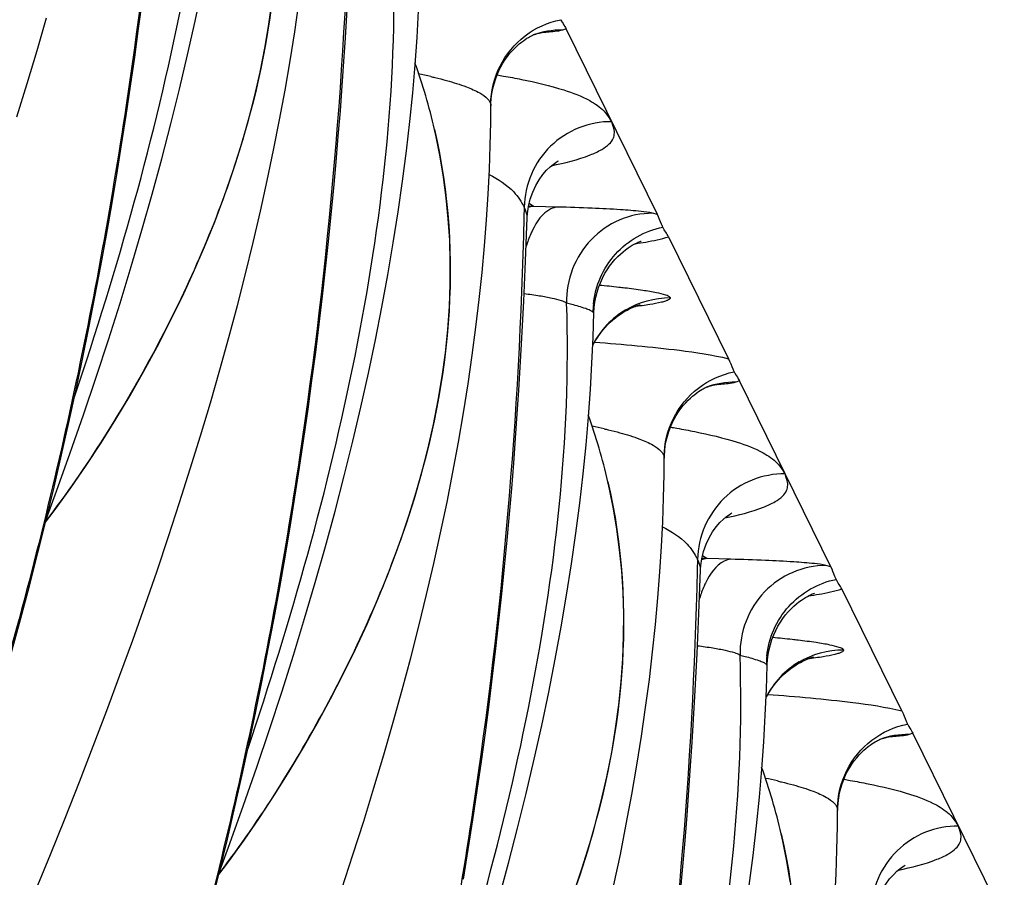
# Model space of a CAD drawing. Units: millimetres. Extents: x 0 to 297, y 0 to 210.
# Drawn here: x 202 to 205, y 105 to 107 of the extents above; entities that cross this region are included whole.
import ezdxf

# ---------------------------------------------------------------- set-up
doc = ezdxf.new("R2010")
doc.units = ezdxf.units.MM
doc.header["$LTSCALE"] = 16.335
doc.layers.add('DTM_AXIS', color=7, linetype='CONTINUOUS')

msp = doc.modelspace()

# ---------------------------------------------------------------- linework, layer by layer
at = {"layer": 'DTM_AXIS', "color": 7, "linetype": 'CONTINUOUS'}
for p, q in [((203.66979, 107.43193), (203.65928, 107.42787)), ((203.93805, 106.88672), (203.66979, 107.43193)), ((203.4493, 107.2094), (203.44967, 107.20543)), ((203.54699, 106.90853), (203.54631, 106.87889)), ((203.57404, 106.91101), (203.56182, 106.91911)), ((203.64475, 106.90906), (203.57404, 106.91101)), ((203.55123, 106.74996), (203.55621, 106.87848)), ((203.93805, 106.88672), (203.92348, 106.89092)), ((203.9699, 106.82197), (204.14595, 106.46417)), ((203.54597, 106.63289), (203.55123, 106.74996)), ((203.53945, 106.50681), (203.54597, 106.63289)), ((204.17781, 106.39942), (204.1673, 106.39536)), ((204.44607, 105.85422), (204.17781, 106.39942)), ((203.95733, 106.17689), (203.95769, 106.17292)), ((204.05502, 105.87603), (204.05433, 105.84639)), ((204.08206, 105.8785), (204.06984, 105.88661)), ((204.15278, 105.87655), (204.08206, 105.8785)), ((204.05926, 105.71745), (204.06423, 105.84597)), ((204.44607, 105.85422), (204.4315, 105.85841)), ((204.65397, 105.43167), (204.47793, 105.78947)), ((204.054, 105.60038), (204.05926, 105.71745)), ((204.04748, 105.4743), (204.054, 105.60038)), ((204.68583, 105.36692), (204.67533, 105.36285)), ((204.95409, 104.82171), (204.68583, 105.36692)), ((204.46535, 105.14439), (204.46571, 105.14041))]:
    msp.add_line(p, q, dxfattribs=at)
for points in [[(202.14703, 105.99582), (202.17653, 106.07606), (202.21669, 106.18829), (202.25543, 106.29966), (202.29268, 106.40998), (202.32847, 106.51937), (202.36279, 106.62775), (202.3956, 106.73503), (202.42692, 106.84127), (202.45672, 106.94642), (202.485, 107.05039), (202.51174, 107.15321), (202.53694, 107.25482), (202.56059, 107.35517), (202.58269, 107.45421), (202.60323, 107.55192)], [(202.6301, 104.86311), (202.65417, 104.95967), (202.67727, 105.05544), (202.69944, 105.1504), (202.72068, 105.24452), (202.74105, 105.3379), (202.76057, 105.43053), (202.77926, 105.52238), (202.79716, 105.61353), (202.81428, 105.704), (202.83064, 105.79373), (202.84626, 105.88273), (202.86115, 105.97098), (202.87533, 106.05845), (202.88881, 106.14513), (202.90162, 106.231), (202.91376, 106.31604), (202.92526, 106.40024), (202.93613, 106.48359), (202.94638, 106.56607), (202.95604, 106.64764), (202.96512, 106.72832), (202.97364, 106.80808), (202.98161, 106.88682), (202.98905, 106.96457), (202.99598, 107.04129), (203.0024, 107.11676), (203.00835, 107.19106), (203.01384, 107.2641), (203.01886, 107.33548), (203.02345, 107.4052), (203.03143, 107.53932)], [(202.04365, 105.60067), (202.07086, 105.69983), (202.09699, 105.79816), (202.12208, 105.89562), (202.14615, 105.99218), (202.16925, 106.08795), (202.19142, 106.18291), (202.21266, 106.27703), (202.23303, 106.37041), (202.25255, 106.46304), (202.27124, 106.55488), (202.28913, 106.64604), (202.30626, 106.73651), (202.32262, 106.82624), (202.33823, 106.91523), (202.35313, 107.00348), (202.36731, 107.09096), (202.38079, 107.17764), (202.3936, 107.26351), (202.40574, 107.34855), (202.41724, 107.43275), (202.42811, 107.5161)], [(202.14168, 105.98127), (202.17278, 106.02235), (202.21852, 106.08574), (202.26357, 106.15122), (202.3076, 106.2183), (202.35056, 106.28689), (202.39241, 106.35695), (202.43282, 106.42793), (202.47172, 106.49971), (202.50908, 106.57228), (202.54469, 106.64528), (202.57848, 106.71863), (202.6104, 106.79229), (202.64029, 106.866), (202.6681, 106.93971), (202.69377, 107.01338), (202.71718, 107.08671), (202.73829, 107.15966), (202.75707, 107.23219), (202.77346, 107.304), (202.78746, 107.37499), (202.79908, 107.44517), (202.80835, 107.51437)], [(202.11512, 104.90463), (202.15899, 105.01143), (202.20189, 105.11777), (202.24374, 105.22353), (202.28447, 105.32853), (202.32411, 105.4329), (202.36262, 105.53656), (202.39994, 105.63937), (202.43611, 105.74144), (202.47109, 105.84271), (202.50486, 105.94306), (202.53741, 106.04257), (202.56872, 106.14116), (202.59878, 106.23878), (202.62761, 106.33553), (202.6552, 106.43138), (202.68152, 106.52626), (202.70659, 106.62026), (202.7304, 106.71335), (202.75294, 106.80547), (202.7742, 106.89668), (202.7942, 106.98696), (202.8129, 107.07626), (202.83031, 107.16455), (202.84643, 107.25185), (202.86125, 107.3381), (202.87475, 107.42313), (202.88695, 107.50693)], [(202.65505, 104.96331), (202.68455, 105.04355), (202.72471, 105.15578), (202.76345, 105.26715), (202.8007, 105.37748), (202.83649, 105.48686), (202.87081, 105.59524), (202.90362, 105.70252), (202.93494, 105.80876), (202.96475, 105.91391), (202.99302, 106.01788), (203.01976, 106.1207), (203.04497, 106.22232), (203.06862, 106.32267), (203.09071, 106.4217), (203.11125, 106.51941), (203.13023, 106.61572), (203.14765, 106.71051), (203.16353, 106.80377), (203.17787, 106.89544), (203.19069, 106.98535), (203.20202, 107.07352), (203.2119, 107.15986), (203.22034, 107.24412), (203.2274, 107.32627), (203.23314, 107.40631), (203.23762, 107.48398)], [(202.0607, 107.17367), (202.09076, 107.27129), (202.11959, 107.36804), (202.14717, 107.46389)], [(203.44967, 107.20535), (203.44982, 107.21251), (203.4508, 107.22739), (203.45265, 107.24206), (203.45531, 107.25633), (203.45872, 107.27012), (203.46282, 107.28343), (203.46756, 107.29619), (203.47287, 107.30837), (203.47869, 107.31996), (203.48493, 107.33089), (203.49154, 107.34121), (203.49844, 107.35087), (203.50544, 107.35971), (203.51242, 107.36771), (203.51933, 107.37495), (203.5261, 107.38143), (203.53266, 107.38721), (203.53894, 107.39232), (203.54481, 107.39674), (203.55019, 107.4005), (203.55506, 107.40367), (203.55939, 107.4063), (203.56314, 107.40844), (203.56628, 107.41013), (203.56889, 107.41145), (203.57094, 107.41243), (203.57241, 107.4131), (203.57342, 107.41353), (203.57373, 107.41366)], [(203.57332, 107.41352), (203.57708, 107.41482), (203.58128, 107.41618), (203.58522, 107.41738), (203.58885, 107.41841), (203.59215, 107.41928), (203.59512, 107.42002), (203.59772, 107.42062), (203.59994, 107.42109), (203.60177, 107.42146), (203.60323, 107.42174), (203.6043, 107.42193), (203.60501, 107.42204)], [(203.01288, 104.91055), (203.04543, 105.01007), (203.07675, 105.10866), (203.1068, 105.20627), (203.13563, 105.30302), (203.16322, 105.39887), (203.18954, 105.49375), (203.21461, 105.58775), (203.23842, 105.68084), (203.26096, 105.77296), (203.28223, 105.86417), (203.30222, 105.95445), (203.32092, 106.04375), (203.33833, 106.13204), (203.35445, 106.21935), (203.36927, 106.30559), (203.38277, 106.39062), (203.39497, 106.47442), (203.40588, 106.55696), (203.41549, 106.63802), (203.42383, 106.71764), (203.43093, 106.79576), (203.43681, 106.87204), (203.44151, 106.94647), (203.44509, 107.01907), (203.44761, 107.08949), (203.44914, 107.15762), (203.44967, 107.20538)], [(202.6497, 104.94876), (202.6808, 104.98984), (202.72654, 105.05323), (202.77159, 105.11871), (202.81562, 105.18579), (202.85858, 105.25439), (202.90043, 105.32444), (202.94084, 105.39542), (202.97974, 105.4672), (203.0171, 105.53977), (203.05272, 105.61277), (203.08651, 105.68612), (203.11842, 105.75978), (203.14831, 105.83349), (203.17612, 105.90721), (203.20179, 105.98087), (203.2252, 106.0542), (203.24631, 106.12716), (203.26509, 106.19969), (203.28148, 106.27149), (203.29548, 106.34248), (203.30711, 106.41266), (203.31637, 106.48187), (203.32331, 106.55001), (203.32796, 106.6171), (203.33039, 106.68315), (203.33064, 106.74813), (203.32876, 106.81201), (203.3248, 106.8748), (203.31883, 106.93647), (203.31089, 106.99701), (203.30105, 107.05641), (203.28936, 107.11468), (203.28447, 107.13645)], [(203.55621, 106.87852), (203.55697, 106.89042), (203.5598, 106.91067), (203.5648, 106.93167), (203.57215, 106.95288), (203.58112, 106.97225), (203.59116, 106.98932), (203.60204, 107.00436), (203.61285, 107.01679), (203.62294, 107.02664), (203.632, 107.03425), (203.63952, 107.03972), (203.64495, 107.04318), (203.64787, 107.04484)], [(203.75685, 106.64488), (203.76053, 106.65947), (203.76502, 106.67363), (203.77028, 106.68733), (203.77621, 106.70041), (203.78274, 106.71283), (203.78982, 106.72456), (203.79729, 106.73551), (203.80509, 106.74569), (203.81311, 106.75509), (203.82116, 106.76359), (203.82911, 106.77121), (203.83691, 106.77801), (203.84436, 106.78394), (203.85133, 106.78904), (203.8578, 106.79338), (203.86374, 106.79706), (203.86907, 106.8001), (203.87375, 106.80258), (203.87787, 106.80461), (203.88141, 106.80623), (203.88433, 106.80748), (203.88668, 106.80842), (203.88846, 106.80909), (203.88954, 106.80947)], [(203.75113, 106.59954), (203.75211, 106.61479), (203.75402, 106.62993), (203.75685, 106.64488)], [(203.84851, 106.6068), (203.85415, 106.60975), (203.85936, 106.61228), (203.8641, 106.61442), (203.86836, 106.61623), (203.87216, 106.61774), (203.87549, 106.61898), (203.87834, 106.61999), (203.88079, 106.6208), (203.88281, 106.62144), (203.88441, 106.62191), (203.88565, 106.62226), (203.88653, 106.6225), (203.88707, 106.62264)], [(203.47277, 104.8814), (203.50104, 104.98537), (203.52778, 105.08819), (203.55299, 105.18981), (203.57664, 105.29016), (203.59873, 105.38919), (203.61927, 105.4869), (203.63825, 105.58321), (203.65567, 105.678), (203.67155, 105.77126), (203.68589, 105.86293), (203.69871, 105.95284), (203.71005, 106.04101), (203.71992, 106.12736), (203.72836, 106.21162), (203.73542, 106.29377), (203.74116, 106.3738), (203.74564, 106.45148), (203.74893, 106.52671), (203.75113, 106.59954)], [(203.7993, 106.57124), (203.80691, 106.57807), (203.81445, 106.5843), (203.82182, 106.58991), (203.82898, 106.59495), (203.83588, 106.59945), (203.84241, 106.60339), (203.84851, 106.6068)], [(203.74911, 106.50541), (203.75548, 106.51678), (203.76221, 106.52749), (203.76927, 106.53755), (203.77657, 106.54695), (203.78406, 106.55569), (203.79166, 106.56379), (203.7993, 106.57124)], [(203.36917, 104.93847), (203.38335, 105.02594), (203.39684, 105.11262), (203.40964, 105.19849), (203.42179, 105.28353), (203.43328, 105.36773), (203.44415, 105.45108), (203.45441, 105.53356), (203.46406, 105.61513), (203.47314, 105.69582), (203.48166, 105.77557), (203.48963, 105.85431), (203.49707, 105.93206), (203.504, 106.00878), (203.51043, 106.08425), (203.51637, 106.15855), (203.52186, 106.23159), (203.52688, 106.30297), (203.53148, 106.37269), (203.53945, 106.50681)], [(204.08134, 106.38101), (204.0851, 106.38231), (204.0893, 106.38368), (204.09324, 106.38487), (204.09687, 106.3859), (204.10017, 106.38677), (204.10314, 106.38751), (204.10574, 106.38811), (204.10796, 106.38859), (204.10979, 106.38895), (204.11125, 106.38923), (204.11233, 106.38942), (204.11303, 106.38953)], [(203.95769, 106.17285), (203.95784, 106.18001), (203.95882, 106.19488), (203.96067, 106.20955), (203.96333, 106.22382), (203.96674, 106.23762), (203.97085, 106.25092), (203.97558, 106.26368), (203.98089, 106.27587), (203.98671, 106.28745), (203.99295, 106.29839), (203.99956, 106.30871), (204.00647, 106.31836), (204.01347, 106.3272), (204.02044, 106.33521), (204.02735, 106.34244), (204.03412, 106.34892), (204.04068, 106.35471), (204.04696, 106.35981), (204.05283, 106.36423), (204.05821, 106.36799), (204.06308, 106.37116), (204.06741, 106.3738), (204.07116, 106.37593), (204.0743, 106.37762), (204.07691, 106.37894), (204.07896, 106.37992), (204.08043, 106.38059), (204.08144, 106.38102), (204.08176, 106.38115)], [(203.81024, 104.92194), (203.82894, 105.01124), (203.84635, 105.09953), (203.86247, 105.18684), (203.87729, 105.27308), (203.89079, 105.35811), (203.90299, 105.44191), (203.9139, 105.52445), (203.92351, 105.60551), (203.93185, 105.68513), (203.93896, 105.76325), (203.94483, 105.83953), (203.94953, 105.91397), (203.95311, 105.98656), (203.95563, 106.05698), (203.95716, 106.12512), (203.95769, 106.17287)], [(203.68415, 104.8747), (203.70982, 104.94836), (203.73322, 105.02169), (203.75433, 105.09465), (203.77312, 105.16718), (203.78951, 105.23898), (203.8035, 105.30997), (203.81513, 105.38015), (203.82439, 105.44936), (203.83133, 105.5175), (203.83599, 105.58459), (203.83842, 105.65064), (203.83866, 105.71562), (203.83678, 105.77951), (203.83283, 105.84229), (203.82685, 105.90396), (203.81891, 105.9645), (203.80907, 106.0239), (203.79738, 106.08217), (203.79249, 106.10394)], [(204.06423, 105.84601), (204.06499, 105.85791), (204.06782, 105.87817), (204.07282, 105.89916), (204.08017, 105.92038), (204.08914, 105.93975), (204.09918, 105.95681), (204.11006, 105.97185), (204.12087, 105.98428), (204.13096, 105.99413), (204.14003, 106.00174), (204.14754, 106.00721), (204.15298, 106.01068), (204.1559, 106.01233)], [(204.26487, 105.61237), (204.26855, 105.62696), (204.27305, 105.64113), (204.27831, 105.65483), (204.28423, 105.6679), (204.29077, 105.68032), (204.29784, 105.69206), (204.30531, 105.703), (204.31311, 105.71318), (204.32114, 105.72258), (204.32918, 105.73108), (204.33714, 105.73871), (204.34493, 105.7455), (204.35238, 105.75144), (204.35935, 105.75653), (204.36583, 105.76087), (204.37177, 105.76455), (204.37709, 105.76759), (204.38177, 105.77007), (204.38589, 105.7721), (204.38944, 105.77372), (204.39235, 105.77497), (204.39471, 105.77591), (204.39648, 105.77658), (204.39756, 105.77696)], [(204.25909, 105.56482), (204.25915, 105.56703), (204.26013, 105.58229), (204.26204, 105.59742), (204.26487, 105.61237)], [(204.35653, 105.5743), (204.36217, 105.57724), (204.36739, 105.57977), (204.37213, 105.58192), (204.37638, 105.58372), (204.38018, 105.58523), (204.38351, 105.58647), (204.38637, 105.58748), (204.38881, 105.58829), (204.39084, 105.58893), (204.39243, 105.5894), (204.39367, 105.58976), (204.39455, 105.58999), (204.39509, 105.59013)], [(204.20674, 104.92034), (204.21807, 105.0085), (204.22794, 105.09485), (204.23638, 105.17911), (204.24344, 105.26126), (204.24918, 105.34129), (204.25366, 105.41897), (204.25695, 105.4942), (204.2591, 105.56484)], [(204.30732, 105.53873), (204.31493, 105.54556), (204.32247, 105.55179), (204.32984, 105.5574), (204.337, 105.56244), (204.3439, 105.56694), (204.35044, 105.57088), (204.35653, 105.5743)], [(204.25714, 105.47291), (204.2635, 105.48428), (204.27023, 105.49498), (204.27729, 105.50505), (204.28459, 105.51444), (204.29208, 105.52318), (204.29968, 105.53128), (204.30732, 105.53873)], [(204.00509, 104.89956), (204.01202, 104.97627), (204.01845, 105.05175), (204.02439, 105.12604), (204.02988, 105.19908), (204.03491, 105.27046), (204.0395, 105.34018), (204.04748, 105.4743)], [(204.46571, 105.14034), (204.46586, 105.1475), (204.46684, 105.16237), (204.46869, 105.17705), (204.47136, 105.19132), (204.47476, 105.20511), (204.47887, 105.21842), (204.4836, 105.23117), (204.48891, 105.24336), (204.49473, 105.25494), (204.50097, 105.26588), (204.50758, 105.2762), (204.51449, 105.28586), (204.52149, 105.2947), (204.52846, 105.3027), (204.53538, 105.30993), (204.54214, 105.31642), (204.5487, 105.3222), (204.55498, 105.3273), (204.56086, 105.33172), (204.56624, 105.33548), (204.5711, 105.33865), (204.57543, 105.34129), (204.57918, 105.34342), (204.58232, 105.34511), (204.58493, 105.34643), (204.58698, 105.34741), (204.58846, 105.34808), (204.58946, 105.34851), (204.58978, 105.34864)], [(204.58937, 105.3485), (204.59312, 105.3498), (204.59732, 105.35117), (204.60126, 105.35236), (204.60489, 105.35339), (204.6082, 105.35427), (204.61116, 105.355), (204.61376, 105.3556), (204.61598, 105.35608), (204.61781, 105.35645), (204.61927, 105.35672), (204.62035, 105.35691), (204.62105, 105.35703)], [(204.45755, 104.88146), (204.46114, 104.95405), (204.46365, 105.02447), (204.46518, 105.09261), (204.46571, 105.14036)], [(204.32693, 104.93199), (204.31709, 104.9914), (204.30541, 105.04966), (204.30051, 105.07143)], [(204.57226, 104.8135), (204.57302, 104.8254), (204.57584, 104.84566), (204.58084, 104.86665), (204.58819, 104.88787), (204.59717, 104.90724), (204.6072, 104.9243), (204.61808, 104.93934), (204.6289, 104.95177), (204.63899, 104.96163), (204.64805, 104.96923), (204.65556, 104.97471), (204.661, 104.97817), (204.66392, 104.97982)]]:
    msp.add_lwpolyline(points, dxfattribs=at)
for centre, radius, start, end in [((203.76723, 107.51633), 0.12695, 207.18583, 208.76836), ((201.59712, 106.74648), 1.73179, 13.0134, 19.76757), ((202.93579, 105.8026), 1.5267, 77.23694, 78.59149), ((203.57333, 106.66437), 0.24664, 89.83544, 93.1599), ((203.30246, 105.19548), 1.47863, 74.93733, 75.54668), ((204.00622, 106.59838), 0.25767, 174.15559, 179.33608), ((203.97563, 106.38858), 0.25549, 120.87942, 136.8403), ((203.97787, 106.38689), 0.25827, 136.90645, 152.89147), ((204.27525, 106.48382), 0.12695, 207.18583, 208.76836), ((202.10515, 105.71397), 1.73179, 13.0134, 19.76757), ((203.44381, 104.77009), 1.5267, 77.23694, 78.59149), ((204.08135, 105.63186), 0.24664, 89.83544, 93.1599), ((203.81048, 104.16297), 1.47863, 74.93733, 75.54668), ((204.51424, 105.56587), 0.25767, 174.15559, 179.33608), ((204.48366, 105.35607), 0.25549, 120.87951, 136.84023), ((204.48589, 105.35438), 0.25827, 136.90645, 152.89149), ((204.78327, 105.45131), 0.12695, 207.18583, 208.76836), ((202.61317, 104.68146), 1.73179, 13.0134, 19.76757), ((203.95183, 103.73758), 1.5267, 77.23694, 78.59149)]:
    msp.add_arc(centre, radius, start, end, dxfattribs=at)
for points, knots in [([(201.72113, 107.38486), (201.84792, 107.76232), (202.01227, 108.33897), (202.13676, 109.12654), (202.15435, 109.5259), (202.14745, 109.72484)], [0, 0, 0, 0, 0.4999575, 0.7500597, 1, 1, 1, 1]), ([(202.26839, 109.20146), (202.31113, 109.01666), (202.33484, 108.62792), (202.20889, 108.05664), (201.96983, 107.51595), (201.75747, 107.17941), (201.6375, 107.02141)], [0, 0, 0, 0, 0.2437024, 0.4910649, 0.7451155, 1, 1, 1, 1]), ([(202.53027, 108.9439), (202.51625, 108.36305), (202.44091, 107.47862), (202.22556, 106.3086), (201.92992, 105.14906), (201.43206, 103.81365), (200.66459, 102.45789), (199.84609, 101.45171), (198.88995, 100.59589), (198.1524, 100.1586), (197.6731, 99.96435)], [0, 0, 0, 0, 0.1620968, 0.2468013, 0.3317064, 0.495727, 0.6427498, 0.7644242, 0.8557183, 1, 1, 1, 1]), ([(202.22915, 106.35235), (202.35594, 106.72981), (202.52029, 107.30646), (202.64478, 108.09403), (202.66237, 108.49339), (202.65547, 108.69233)], [0, 0, 0, 0, 0.4999575, 0.7500597, 1, 1, 1, 1]), ([(202.77641, 108.16895), (202.81915, 107.98415), (202.84286, 107.59542), (202.71692, 107.02413), (202.47785, 106.48344), (202.26549, 106.1469), (202.14553, 105.9889)], [0, 0, 0, 0, 0.2437024, 0.4910649, 0.7451155, 1, 1, 1, 1]), ([(203.03829, 107.9114), (203.02428, 107.33055), (202.94894, 106.44612), (202.73359, 105.27609), (202.43795, 104.11656), (201.94008, 102.78114), (201.17261, 101.42538), (200.3541, 100.4192), (199.39796, 99.56337), (198.66041, 99.12608), (198.18111, 98.93184)], [0, 0, 0, 0, 0.1620968, 0.2468014, 0.3317065, 0.4957273, 0.6427501, 0.7644244, 0.8557184, 1, 1, 1, 1]), ([(202.73718, 105.31984), (202.86396, 105.6973), (203.02831, 106.27396), (203.1528, 107.06152), (203.17039, 107.46088), (203.16349, 107.65982)], [0, 0, 0, 0, 0.4999575, 0.7500597, 1, 1, 1, 1]), ([(203.47638, 107.32202), (203.49349, 107.35633), (203.54392, 107.41806), (203.61667, 107.45087), (203.6543, 107.45831)], [0, 0, 0, 0, 0.4999246, 1, 1, 1, 1]), ([(203.65594, 107.45523), (203.65914, 107.44941), (203.66437, 107.44197), (203.66875, 107.43403), (203.66982, 107.43187)], [0, 0, 0, 0, 0.7331136, 1, 1, 1, 1]), ([(203.65928, 107.42787), (203.65204, 107.42528), (203.63003, 107.42285), (203.60838, 107.42076), (203.59423, 107.41978)], [0, 0, 0, 0, 0.3514547, 1, 1, 1, 1]), ([(203.27306, 107.29158), (203.27723, 107.29063), (203.29287, 107.287), (203.30844, 107.28305), (203.3198, 107.27994)], [0, 0, 0, 0, 0.2663571, 1, 1, 1, 1]), ([(203.3198, 107.27994), (203.33937, 107.27457), (203.37251, 107.26442), (203.41325, 107.24667), (203.43854, 107.22969), (203.44809, 107.21566), (203.4493, 107.2094)], [0, 0, 0, 0, 0.4009084, 0.684068, 0.8741117, 1, 1, 1, 1]), ([(203.46752, 107.29646), (203.47392, 107.29539), (203.49792, 107.29127), (203.52185, 107.28679), (203.53936, 107.28326)], [0, 0, 0, 0, 0.2664927, 1, 1, 1, 1]), ([(203.53936, 107.28326), (203.58104, 107.27484), (203.64915, 107.25879), (203.73135, 107.22836), (203.7745, 107.19902), (203.79179, 107.17797), (203.79795, 107.1669), (203.80174, 107.16207), (203.80309, 107.15933)], [0, 0, 0, 0, 0.4255505, 0.6990978, 0.8732912, 0.9391777, 0.969427, 1, 1, 1, 1]), ([(203.28444, 107.13644), (203.32717, 106.95164), (203.35088, 106.56291), (203.22494, 105.99162), (202.98588, 105.45093), (202.77351, 105.11439), (202.65355, 104.95639)], [0, 0, 0, 0, 0.2437024, 0.4910649, 0.7451155, 1, 1, 1, 1]), ([(203.80392, 107.15932), (203.7711, 107.15972), (203.70449, 107.14726), (203.61982, 107.09178), (203.56222, 107.00821), (203.54772, 106.94165), (203.54699, 106.90854)], [0, 0, 0, 0, 0.2488794, 0.4983922, 0.7488438, 1, 1, 1, 1]), ([(203.62751, 107.0303), (203.66587, 107.03827), (203.71646, 107.05027), (203.77193, 107.07532), (203.79517, 107.09152), (203.80871, 107.1087), (203.81241, 107.12654), (203.81041, 107.14075), (203.80522, 107.15083), (203.80515, 107.15682), (203.80392, 107.15933)], [0, 0, 0, 0, 0.465752, 0.6136779, 0.7209472, 0.800373, 0.8665394, 0.9321074, 0.9667129, 1, 1, 1, 1]), ([(203.44446, 107.00442), (203.47049, 106.99079), (203.51196, 106.96495), (203.539, 106.92478), (203.54699, 106.90854)], [0, 0, 0, 0, 0.6187117, 1, 1, 1, 1]), ([(203.55621, 106.87852), (203.55629, 106.88082), (203.55524, 106.8914), (203.55063, 106.90115), (203.54699, 106.90854)], [0, 0, 0, 0, 0.2191116, 1, 1, 1, 1]), ([(203.64475, 106.90906), (203.63791, 106.9085), (203.60434, 106.89788), (203.58351, 106.86569), (203.57139, 106.84116)], [0, 0, 0, 0, 0.2005399, 1, 1, 1, 1]), ([(203.92348, 106.89092), (203.91244, 106.89392), (203.88078, 106.89725), (203.82167, 106.90212), (203.73997, 106.90601), (203.67849, 106.90812), (203.64475, 106.90906)], [0, 0, 0, 0, 0.1228038, 0.3396064, 0.6377469, 1, 1, 1, 1]), ([(203.54631, 106.87889), (203.5323, 106.29799), (203.45695, 105.41349), (203.24156, 104.24337), (202.94588, 103.08375), (202.44795, 101.74828), (201.68038, 100.3925), (200.86182, 99.38637), (199.90562, 98.5306), (199.16804, 98.09337), (198.68871, 97.89916)], [0, 0, 0, 0, 0.1621034, 0.2468114, 0.3317195, 0.495744, 0.6427662, 0.7644348, 0.8557209, 1, 1, 1, 1]), ([(203.92348, 106.89092), (203.89026, 106.89089), (203.82279, 106.87684), (203.73836, 106.8176), (203.68281, 106.72995), (203.6708, 106.66123), (203.67151, 106.62731)], [0, 0, 0, 0, 0.2470813, 0.4962589, 0.7476374, 1, 1, 1, 1]), ([(203.95353, 106.85017), (203.95217, 106.85306), (203.94683, 106.8652), (203.94246, 106.87776), (203.93801, 106.88679)], [0, 0, 0, 0, 0.2409454, 1, 1, 1, 1]), ([(203.74988, 106.62462), (203.75531, 106.67767), (203.80089, 106.78313), (203.90124, 106.83976), (203.95353, 106.85015)], [0, 0, 0, 0, 0.5001034, 1, 1, 1, 1]), ([(203.96992, 106.82194), (203.96761, 106.82665), (203.96125, 106.83555), (203.95594, 106.84507), (203.95353, 106.85017)], [0, 0, 0, 0, 0.4818016, 1, 1, 1, 1]), ([(203.57139, 106.84116), (203.56962, 106.83758), (203.56252, 106.82232), (203.55672, 106.80645), (203.55291, 106.79418)], [0, 0, 0, 0, 0.2365619, 1, 1, 1, 1]), ([(203.87214, 106.80156), (203.88255, 106.80309), (203.91541, 106.80838), (203.94826, 106.81487), (203.9699, 106.82197)], [0, 0, 0, 0, 0.3160001, 1, 1, 1, 1]), ([(203.84188, 106.67159), (203.83612, 106.67227), (203.8113, 106.67511), (203.78644, 106.67763), (203.76736, 106.67945)], [0, 0, 0, 0, 0.2323645, 1, 1, 1, 1]), ([(203.67151, 106.62731), (203.66697, 106.63066), (203.65257, 106.63564), (203.62615, 106.64232), (203.58961, 106.64878), (203.56214, 106.6526), (203.54705, 106.65451)], [0, 0, 0, 0, 0.1323226, 0.3492881, 0.6430928, 1, 1, 1, 1]), ([(203.97501, 106.64352), (203.97209, 106.64739), (203.95752, 106.65232), (203.9312, 106.65898), (203.8905, 106.66548), (203.85946, 106.66952), (203.84188, 106.67159)], [0, 0, 0, 0, 0.1063315, 0.3114948, 0.612109, 1, 1, 1, 1]), ([(203.2452, 104.28733), (203.37198, 104.6648), (203.53633, 105.24145), (203.66083, 106.02901), (203.67842, 106.42837), (203.67151, 106.62732)], [0, 0, 0, 0, 0.4999575, 0.7500597, 1, 1, 1, 1]), ([(203.74845, 106.60142), (203.74607, 106.60337), (203.73902, 106.60686), (203.71859, 106.61459), (203.70038, 106.61963), (203.68672, 106.62331)], [0, 0, 0, 0, 0.1400405, 0.354293, 1, 1, 1, 1]), ([(203.97501, 106.64352), (203.97568, 106.64059), (203.96883, 106.63587), (203.96013, 106.63283), (203.94189, 106.62766), (203.9118, 106.62238), (203.8852, 106.61871), (203.86994, 106.61685)], [0, 0, 0, 0, 0.0815308, 0.1629431, 0.2741173, 0.5830371, 1, 1, 1, 1]), ([(203.75106, 106.59736), (203.75108, 106.59847), (203.75004, 106.60003), (203.74885, 106.60109), (203.74845, 106.60142)], [0, 0, 0, 0, 0.6817282, 1, 1, 1, 1]), ([(203.75343, 106.51301), (203.8364, 106.50678), (203.9677, 106.49496), (204.09875, 106.47627), (204.14595, 106.46417)], [0, 0, 0, 0, 0.6306684, 1, 1, 1, 1]), ([(204.14594, 106.46421), (204.15067, 106.45458), (204.15491, 106.44125), (204.16086, 106.42866), (204.16232, 106.42582)], [0, 0, 0, 0, 0.7706477, 1, 1, 1, 1]), ([(203.9844, 106.28951), (204.00151, 106.32382), (204.05194, 106.38556), (204.12469, 106.41836), (204.16232, 106.4258)], [0, 0, 0, 0, 0.4999246, 1, 1, 1, 1]), ([(204.16396, 106.42272), (204.16716, 106.4169), (204.17239, 106.40947), (204.17678, 106.40153), (204.17784, 106.39936)], [0, 0, 0, 0, 0.7331136, 1, 1, 1, 1]), ([(204.1673, 106.39536), (204.16006, 106.39278), (204.13805, 106.39034), (204.1164, 106.38825), (204.10225, 106.38727)], [0, 0, 0, 0, 0.3514547, 1, 1, 1, 1]), ([(203.78109, 106.25907), (203.78526, 106.25812), (203.80089, 106.25449), (203.81646, 106.25054), (203.82782, 106.24743)], [0, 0, 0, 0, 0.2663571, 1, 1, 1, 1]), ([(203.82782, 106.24743), (203.84739, 106.24206), (203.88053, 106.23191), (203.92127, 106.21416), (203.94656, 106.19718), (203.95612, 106.18315), (203.95733, 106.17689)], [0, 0, 0, 0, 0.4009084, 0.684068, 0.8741117, 1, 1, 1, 1]), ([(203.97555, 106.26395), (203.98194, 106.26288), (204.00594, 106.25876), (204.02987, 106.25428), (204.04738, 106.25075)], [0, 0, 0, 0, 0.2664927, 1, 1, 1, 1]), ([(204.04738, 106.25075), (204.08906, 106.24233), (204.15717, 106.22628), (204.23937, 106.19585), (204.28252, 106.16651), (204.29981, 106.14546), (204.30597, 106.13439), (204.30976, 106.12957), (204.31111, 106.12682)], [0, 0, 0, 0, 0.4255505, 0.6990978, 0.8732912, 0.9391777, 0.969427, 1, 1, 1, 1]), ([(204.31194, 106.12681), (204.27912, 106.12721), (204.21251, 106.11475), (204.12784, 106.05927), (204.07024, 105.9757), (204.05574, 105.90914), (204.05502, 105.87603)], [0, 0, 0, 0, 0.2488794, 0.4983922, 0.7488438, 1, 1, 1, 1]), ([(204.13554, 105.9978), (204.17389, 106.00576), (204.22448, 106.01776), (204.27995, 106.04281), (204.3032, 106.05901), (204.31673, 106.07619), (204.32043, 106.09403), (204.31843, 106.10824), (204.31324, 106.11832), (204.31318, 106.12431), (204.31194, 106.12682)], [0, 0, 0, 0, 0.465752, 0.6136779, 0.7209472, 0.800373, 0.8665394, 0.9321074, 0.9667129, 1, 1, 1, 1]), ([(203.79246, 106.10393), (203.83519, 105.91913), (203.8589, 105.5304), (203.73296, 104.95912), (203.4939, 104.41842), (203.28153, 104.08188), (203.16157, 103.92388)], [0, 0, 0, 0, 0.2437024, 0.4910649, 0.7451155, 1, 1, 1, 1]), ([(203.95249, 105.97191), (203.97852, 105.95829), (204.01998, 105.93245), (204.04702, 105.89227), (204.05502, 105.87603)], [0, 0, 0, 0, 0.6187117, 1, 1, 1, 1]), ([(204.06423, 105.84601), (204.06431, 105.84831), (204.06326, 105.8589), (204.05865, 105.86864), (204.05502, 105.87603)], [0, 0, 0, 0, 0.2191116, 1, 1, 1, 1]), ([(204.15278, 105.87655), (204.14593, 105.87599), (204.11236, 105.86538), (204.09153, 105.83318), (204.07941, 105.80865)], [0, 0, 0, 0, 0.2005399, 1, 1, 1, 1]), ([(204.4315, 105.85841), (204.42046, 105.86142), (204.3888, 105.86474), (204.3297, 105.86961), (204.24799, 105.8735), (204.18652, 105.87561), (204.15278, 105.87655)], [0, 0, 0, 0, 0.1228038, 0.3396064, 0.6377469, 1, 1, 1, 1]), ([(204.05433, 105.84639), (204.04032, 105.26549), (203.96497, 104.38098), (203.74959, 103.21087), (203.4539, 102.05125), (202.95597, 100.71578), (202.18841, 99.36), (201.36984, 98.35386), (200.41365, 97.4981), (199.67607, 97.06086), (199.19674, 96.86665)], [0, 0, 0, 0, 0.1621033, 0.2468112, 0.3317193, 0.4957437, 0.6427659, 0.7644346, 0.8557209, 1, 1, 1, 1]), ([(204.4315, 105.85841), (204.39828, 105.85838), (204.33081, 105.84434), (204.24639, 105.78509), (204.19083, 105.69744), (204.17882, 105.62873), (204.17954, 105.59481)], [0, 0, 0, 0, 0.2470813, 0.4962589, 0.7476374, 1, 1, 1, 1]), ([(204.46155, 105.81766), (204.46019, 105.82055), (204.45485, 105.83269), (204.45048, 105.84525), (204.44604, 105.85428)], [0, 0, 0, 0, 0.2409454, 1, 1, 1, 1]), ([(204.07941, 105.80865), (204.07765, 105.80508), (204.07054, 105.78981), (204.06475, 105.77394), (204.06093, 105.76167)], [0, 0, 0, 0, 0.2365619, 1, 1, 1, 1]), ([(204.25791, 105.59211), (204.26333, 105.64517), (204.30891, 105.75062), (204.40927, 105.80725), (204.46155, 105.81764)], [0, 0, 0, 0, 0.5001034, 1, 1, 1, 1]), ([(204.47794, 105.78943), (204.47563, 105.79414), (204.46927, 105.80304), (204.46396, 105.81256), (204.46155, 105.81766)], [0, 0, 0, 0, 0.4818016, 1, 1, 1, 1]), ([(204.38016, 105.76905), (204.39057, 105.77059), (204.42343, 105.77587), (204.45628, 105.78236), (204.47793, 105.78947)], [0, 0, 0, 0, 0.3160001, 1, 1, 1, 1]), ([(204.3499, 105.63909), (204.34414, 105.63977), (204.31932, 105.6426), (204.29447, 105.64512), (204.27538, 105.64694)], [0, 0, 0, 0, 0.2323645, 1, 1, 1, 1]), ([(204.48304, 105.61101), (204.48011, 105.61488), (204.46554, 105.61981), (204.43922, 105.62647), (204.39852, 105.63297), (204.36748, 105.63701), (204.3499, 105.63909)], [0, 0, 0, 0, 0.1063315, 0.3114948, 0.612109, 1, 1, 1, 1]), ([(204.17954, 105.59481), (204.175, 105.59815), (204.16059, 105.60313), (204.13417, 105.60981), (204.09763, 105.61627), (204.07017, 105.62009), (204.05507, 105.62201)], [0, 0, 0, 0, 0.1323226, 0.3492881, 0.6430928, 1, 1, 1, 1]), ([(204.48304, 105.61101), (204.4837, 105.60808), (204.47685, 105.60336), (204.46815, 105.60032), (204.44992, 105.59516), (204.41982, 105.58987), (204.39322, 105.5862), (204.37797, 105.58434)], [0, 0, 0, 0, 0.0815308, 0.1629431, 0.2741173, 0.5830371, 1, 1, 1, 1]), ([(203.75322, 103.25483), (203.88001, 103.63229), (204.04436, 104.20894), (204.16885, 104.99651), (204.18644, 105.39587), (204.17954, 105.59481)], [0, 0, 0, 0, 0.4999575, 0.7500597, 1, 1, 1, 1]), ([(204.25647, 105.56891), (204.2541, 105.57086), (204.24704, 105.57435), (204.22662, 105.58208), (204.2084, 105.58712), (204.19474, 105.5908)], [0, 0, 0, 0, 0.1400405, 0.354293, 1, 1, 1, 1]), ([(204.25908, 105.56485), (204.2591, 105.56597), (204.25807, 105.56752), (204.25687, 105.56858), (204.25647, 105.56891)], [0, 0, 0, 0, 0.6817282, 1, 1, 1, 1]), ([(204.26145, 105.4805), (204.34442, 105.47427), (204.47572, 105.46246), (204.60677, 105.44376), (204.65397, 105.43167)], [0, 0, 0, 0, 0.6306684, 1, 1, 1, 1]), ([(204.65396, 105.4317), (204.65869, 105.42208), (204.66294, 105.40874), (204.66888, 105.39615), (204.67034, 105.39331)], [0, 0, 0, 0, 0.7706477, 1, 1, 1, 1]), ([(204.49242, 105.257), (204.50954, 105.29131), (204.55996, 105.35305), (204.63272, 105.38585), (204.67034, 105.3933)], [0, 0, 0, 0, 0.4999246, 1, 1, 1, 1]), ([(204.67199, 105.39022), (204.67518, 105.38439), (204.68041, 105.37696), (204.6848, 105.36902), (204.68587, 105.36685)], [0, 0, 0, 0, 0.7331136, 1, 1, 1, 1]), ([(204.67533, 105.36285), (204.66809, 105.36027), (204.64607, 105.35784), (204.62443, 105.35574), (204.61027, 105.35477)], [0, 0, 0, 0, 0.3514547, 1, 1, 1, 1]), ([(204.48357, 105.23145), (204.48997, 105.23037), (204.51396, 105.22625), (204.53789, 105.22178), (204.5554, 105.21824)], [0, 0, 0, 0, 0.2664927, 1, 1, 1, 1]), ([(204.28911, 105.22656), (204.29328, 105.22562), (204.30892, 105.22198), (204.32448, 105.21804), (204.33584, 105.21492)], [0, 0, 0, 0, 0.2663571, 1, 1, 1, 1]), ([(204.33584, 105.21492), (204.35541, 105.20955), (204.38855, 105.1994), (204.42929, 105.18165), (204.45458, 105.16467), (204.46414, 105.15064), (204.46535, 105.14439)], [0, 0, 0, 0, 0.4009084, 0.684068, 0.8741117, 1, 1, 1, 1]), ([(204.5554, 105.21824), (204.59708, 105.20983), (204.66519, 105.19377), (204.74739, 105.16334), (204.79054, 105.134), (204.80783, 105.11295), (204.814, 105.10188), (204.81778, 105.09706), (204.81913, 105.09432)], [0, 0, 0, 0, 0.4255505, 0.6990978, 0.8732912, 0.9391777, 0.969427, 1, 1, 1, 1]), ([(204.81996, 105.09431), (204.78714, 105.0947), (204.72054, 105.08224), (204.63587, 105.02676), (204.57827, 104.94319), (204.56377, 104.87663), (204.56304, 104.84352)], [0, 0, 0, 0, 0.2488794, 0.4983922, 0.7488438, 1, 1, 1, 1]), ([(204.64356, 104.96529), (204.68191, 104.97325), (204.73251, 104.98525), (204.78797, 105.0103), (204.81122, 105.0265), (204.82475, 105.04368), (204.82846, 105.06153), (204.82645, 105.07573), (204.82126, 105.08581), (204.8212, 105.0918), (204.81996, 105.09431)], [0, 0, 0, 0, 0.465752, 0.6136779, 0.7209472, 0.800373, 0.8665394, 0.9321074, 0.9667129, 1, 1, 1, 1]), ([(204.30048, 105.07143), (204.34322, 104.88663), (204.36693, 104.49789), (204.24098, 103.92661), (204.00192, 103.38592), (203.78955, 103.04937), (203.66959, 102.89138)], [0, 0, 0, 0, 0.2437024, 0.4910649, 0.7451155, 1, 1, 1, 1])]:
    msp.add_open_spline(points, degree=3, knots=knots, dxfattribs=at)
for points in [[(203.65928, 107.42787), (203.63023, 107.42821), (203.60069, 107.42326), (203.57332, 107.41352)], [(203.44925, 107.20969), (203.44969, 107.24821), (203.45919, 107.28755), (203.47638, 107.32202)], [(203.57404, 106.91101), (203.56893, 106.91058), (203.56385, 106.9093), (203.55909, 106.9074)], [(203.84451, 106.60785), (203.88324, 106.63095), (203.92992, 106.64376), (203.97501, 106.64352)], [(204.1673, 106.39536), (204.13826, 106.3957), (204.10871, 106.39075), (204.08134, 106.38101)], [(203.95727, 106.17718), (203.95771, 106.2157), (203.96721, 106.25504), (203.9844, 106.28951)], [(204.08206, 105.8785), (204.07695, 105.87807), (204.07187, 105.87679), (204.06711, 105.87489)], [(204.35253, 105.57534), (204.39126, 105.59844), (204.43794, 105.61125), (204.48304, 105.61101)], [(204.67533, 105.36285), (204.64628, 105.36319), (204.61674, 105.35824), (204.58937, 105.3485)], [(204.46529, 105.14467), (204.46574, 105.18319), (204.47523, 105.22253), (204.49242, 105.257)]]:
    msp.add_open_spline(points, degree=3, dxfattribs=at)

doc.saveas('drawing.dxf')
